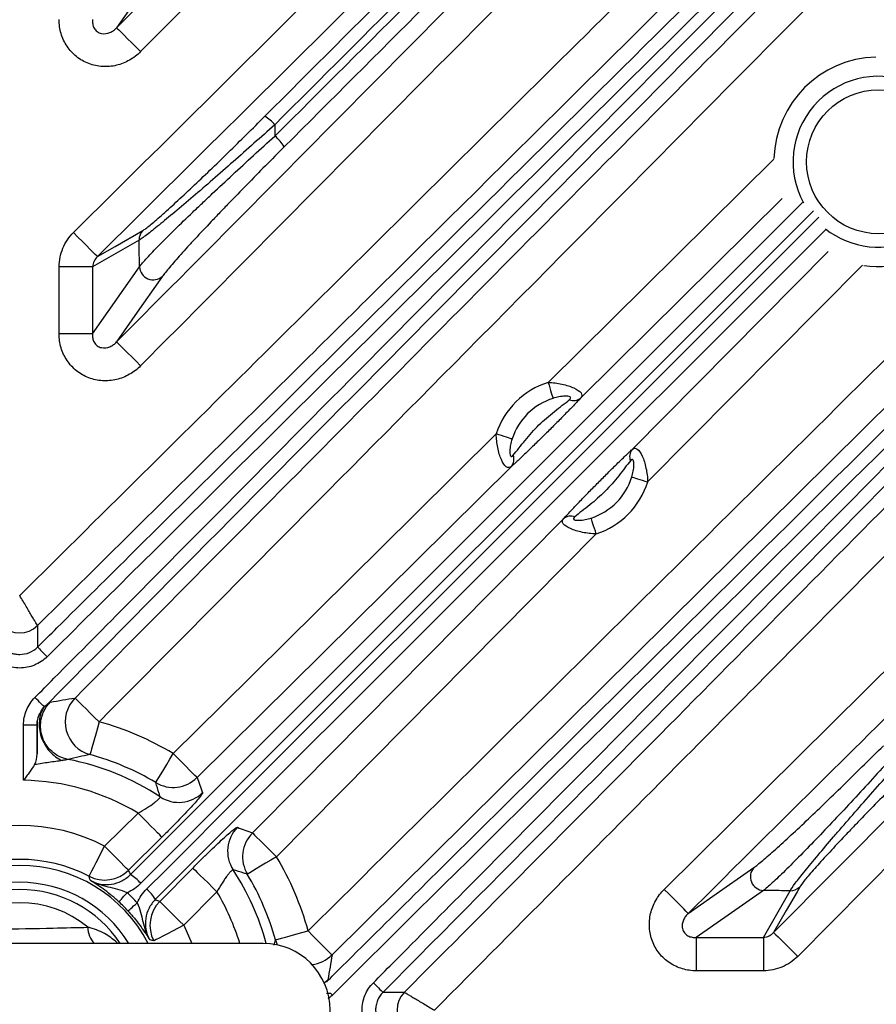
# Model space of a CAD drawing. Extents: x 25 to 435, y 25 to 312.
# Drawn here: x 214 to 224, y 142 to 154 of the extents above; entities that cross this region are included whole.
import ezdxf

# ---------------------------------------------------------------- set-up
doc = ezdxf.new("R2010")
doc.units = 0
doc.header["$LTSCALE"] = 5
doc.layers.get('0').update_dxf_attribs({"linetype": 'CONTINUOUS'})

msp = doc.modelspace()

# ---------------------------------------------------------------- linework, layer by layer
for p, q in [((215.155, 153.64), (220.199, 158.728)), ((220.628, 158.594), (215.438, 153.359)), ((217.019, 152.498), (217.021, 152.364)), ((220.24, 149.46), (222.9, 152.093)), ((222.999, 151.629), (220.623, 149.277)), ((223.366, 151.481), (215.44, 143.556)), ((223.511, 151.264), (215.611, 143.365)), ((215.42, 151.138), (214.872, 150.823)), ((221.23, 148.67), (223.538, 151.002)), ((214.872, 150.823), (214.478, 150.823)), ((214.478, 150.032), (214.478, 150.823)), ((214.872, 150.032), (215.425, 150.824)), ((214.872, 150.823), (214.872, 150.032)), ((223.942, 150.842), (221.412, 148.287)), ((214.872, 150.032), (214.478, 150.032)), ((219.806, 148.469), (216.103, 144.802)), ((221.608, 143.485), (226.43, 148.264)), ((220.807, 147.675), (217.039, 143.869)), ((222.896, 142.976), (227.099, 147.217)), ((227.587, 147.141), (223.18, 142.695)), ((214.224, 146.594), (214.224, 146.341)), ((214.219, 145.422), (214.059, 145.422)), ((214.059, 144.77), (214.059, 145.422)), ((214.219, 145.422), (214.219, 145.081)), ((215.014, 143.994), (215.408, 144.384)), ((215.689, 144.101), (215.295, 143.71)), ((215.663, 143.342), (216.053, 143.736)), ((216.337, 143.455), (215.947, 143.061)), ((222.777, 143.472), (221.985, 142.919)), ((222.776, 142.919), (223.091, 143.467)), ((215.947, 143.061), (216.043, 142.848)), ((217.013, 142.826), (217.026, 142.89)), ((217.026, 142.89), (217.048, 142.831)), ((221.985, 142.919), (222.776, 142.919)), ((221.985, 142.919), (221.985, 142.525)), ((222.776, 142.919), (222.776, 142.525)), ((216.883, 142.848), (211.143, 142.848)), ((222.776, 142.525), (221.985, 142.525)), ((217.601, 142.384), (217.643, 142.42)), ((218.294, 142.272), (218.547, 142.272))]:
    msp.add_line(p, q)
at = {"flags": 128}
for points in [[(233.989, 158.849), (233.42, 158.287), (231.146, 156.035), (222.05, 147.029), (217.693, 142.712)], [(215.637, 154.33), (215.583, 154.253), (215.368, 153.945), (215.155, 153.64)], [(215.155, 153.64), (215.162, 153.632), (215.18, 153.615), (215.207, 153.588), (215.243, 153.553), (215.285, 153.511), (215.333, 153.463), (215.384, 153.412), (215.438, 153.359)], [(215.317, 143.659), (221.973, 150.314), (223.242, 151.584)], [(215.509, 143.488), (215.734, 143.713), (216.635, 144.614), (220.239, 148.218), (223.429, 151.408)], [(214.929, 150.944), (214.921, 150.952), (214.903, 150.969), (214.876, 150.996), (214.841, 151.032), (214.799, 151.074), (214.752, 151.122), (214.7, 151.174), (214.647, 151.227)], [(214.929, 150.944), (215.138, 151.064), (215.465, 151.251)], [(215.696, 150.712), (215.642, 150.634), (215.426, 150.326), (215.155, 149.937)], [(215.155, 149.937), (215.162, 149.929), (215.18, 149.912), (215.207, 149.885), (215.243, 149.85), (215.285, 149.808), (215.333, 149.76), (215.385, 149.709), (215.438, 149.656)], [(220.24, 149.46), (220.25, 149.427), (220.26, 149.396), (220.269, 149.366), (220.277, 149.339), (220.285, 149.315), (220.291, 149.296), (220.295, 149.282), (220.298, 149.273)], [(215.822, 145.086), (216.39, 145.649), (218.664, 147.9), (219.628, 148.854)], [(219.814, 148.794), (219.805, 148.797), (219.791, 148.801), (219.772, 148.808), (219.748, 148.815), (219.721, 148.824), (219.692, 148.833), (219.66, 148.844), (219.628, 148.854)], [(221.225, 148.345), (221.235, 148.342), (221.249, 148.338), (221.268, 148.332), (221.292, 148.325), (221.319, 148.316), (221.348, 148.307), (221.38, 148.297), (221.412, 148.287)], [(220.807, 147.675), (220.796, 147.708), (220.786, 147.739), (220.776, 147.769), (220.768, 147.795), (220.76, 147.819), (220.754, 147.838), (220.749, 147.852), (220.746, 147.862)], [(216.755, 144.15), (217.318, 144.718), (219.569, 146.993), (220.421, 147.854)], [(214.224, 146.341), (214.227, 146.338), (214.234, 146.331), (214.245, 146.32), (214.259, 146.306), (214.276, 146.289), (214.295, 146.269), (214.315, 146.249), (214.337, 146.227)], [(214.302, 145.637), (214.296, 145.643), (214.287, 145.652), (214.275, 145.663), (214.261, 145.677), (214.246, 145.692), (214.229, 145.709), (214.211, 145.727), (214.192, 145.746)], [(214.948, 145.459), (214.895, 145.512), (214.843, 145.563), (214.795, 145.611), (214.753, 145.653), (214.717, 145.688), (214.69, 145.715), (214.673, 145.732), (214.665, 145.74)], [(214.948, 145.459), (214.928, 145.385), (214.909, 145.314), (214.891, 145.249), (214.875, 145.191), (214.861, 145.143), (214.851, 145.106), (214.845, 145.083), (214.842, 145.073)], [(215.616, 144.743), (215.622, 144.751), (215.634, 144.772), (215.653, 144.805), (215.679, 144.847), (215.71, 144.899), (215.745, 144.957), (215.782, 145.02), (215.822, 145.086)], [(216.103, 144.802), (216.095, 144.81), (216.077, 144.828), (216.05, 144.855), (216.015, 144.89), (215.973, 144.933), (215.926, 144.981), (215.875, 145.032), (215.822, 145.086)], [(215.689, 144.101), (215.681, 144.108), (215.664, 144.126), (215.637, 144.153), (215.602, 144.189), (215.56, 144.231), (215.512, 144.279), (215.461, 144.331), (215.408, 144.384)], [(216.755, 144.15), (216.763, 144.142), (216.78, 144.124), (216.808, 144.098), (216.843, 144.063), (216.885, 144.021), (216.933, 143.973), (216.985, 143.922), (217.039, 143.869)], [(214.83, 143.639), (214.835, 143.648), (214.846, 143.67), (214.863, 143.703), (214.886, 143.747), (214.914, 143.801), (214.945, 143.861), (214.979, 143.926), (215.014, 143.994)], [(215.295, 143.71), (215.287, 143.718), (215.269, 143.736), (215.242, 143.763), (215.207, 143.798), (215.165, 143.841), (215.118, 143.889), (215.067, 143.94), (215.014, 143.994)], [(217.039, 143.869), (216.973, 143.83), (216.91, 143.792), (216.852, 143.757), (216.8, 143.726), (216.757, 143.701), (216.725, 143.681), (216.704, 143.669), (216.695, 143.664)], [(216.053, 143.736), (216.061, 143.728), (216.079, 143.711), (216.106, 143.684), (216.141, 143.649), (216.184, 143.607), (216.232, 143.56), (216.284, 143.508), (216.337, 143.455)], [(221.89, 143.202), (222.18, 143.405), (222.664, 143.743)], [(221.89, 143.202), (221.882, 143.21), (221.864, 143.227), (221.837, 143.255), (221.802, 143.29), (221.76, 143.332), (221.713, 143.38), (221.662, 143.432), (221.608, 143.485)], [(223.204, 143.512), (223.172, 143.457), (223.045, 143.236), (222.896, 142.976)], [(215.182, 143.338), (215.185, 143.34), (215.19, 143.347), (215.199, 143.357), (215.211, 143.37), (215.226, 143.386), (215.242, 143.404), (215.261, 143.424), (215.28, 143.444)], [(215.663, 143.342), (215.671, 143.334), (215.689, 143.317), (215.716, 143.29), (215.751, 143.255), (215.794, 143.213), (215.842, 143.165), (215.893, 143.114), (215.947, 143.061)], [(215.29, 143.229), (215.293, 143.232), (215.299, 143.238), (215.309, 143.247), (215.322, 143.259), (215.338, 143.273), (215.356, 143.29), (215.376, 143.308), (215.397, 143.327)], [(215.947, 143.061), (215.879, 143.026), (215.814, 142.992), (215.753, 142.961), (215.7, 142.933), (215.656, 142.91), (215.622, 142.893), (215.601, 142.882), (215.592, 142.877)], [(217.026, 142.89), (217.036, 142.892), (217.059, 142.899), (217.096, 142.909), (217.144, 142.922), (217.201, 142.938), (217.267, 142.956), (217.338, 142.975), (217.412, 142.996)], [(217.412, 142.996), (217.465, 142.942), (217.516, 142.89), (217.563, 142.842), (217.605, 142.8), (217.64, 142.765), (217.667, 142.738), (217.685, 142.72), (217.693, 142.712)], [(222.896, 142.976), (222.904, 142.968), (222.922, 142.95), (222.949, 142.924), (222.984, 142.888), (223.027, 142.846), (223.075, 142.799), (223.126, 142.748), (223.18, 142.695)], [(218.18, 142.384), (218.202, 142.363), (218.222, 142.342), (218.241, 142.323), (218.258, 142.306), (218.272, 142.292), (218.283, 142.282), (218.29, 142.275), (218.294, 142.272)], [(217.677, 142.261), (217.68, 142.258), (217.682, 142.255), (217.685, 142.253), (217.688, 142.25), (217.69, 142.247), (217.693, 142.245), (217.696, 142.242), (217.698, 142.239)]]:
    msp.add_lwpolyline(points, dxfattribs=at)
for centre, radius in [((214.013, 142.061), 31.289), ((224.133, 152.061), 0.848)]:
    msp.add_circle(centre, radius)
for centre, radius, start, end in [((224.133, 152.061), 1.234, 91.5686, 178.2432), ((224.133, 152.061), 1.008, 0, 208.6649), ((216.631, 152.158), 0.516, 41.249, 58.2953), ((216.643, 151.929), 0.577, 32.2848, 49.0016), ((224.133, 152.061), 1.234, 261.8729, 8.9785), ((224.133, 152.061), 1.008, 231.5473, 0), ((215.577, 151.141), 0.157, 135.5171, 181.1653), ((215.587, 150.831), 0.162, 182.5715, 312.3375), ((220.519, 148.566), 0.936, 107.342, 162.0802), ((220.519, 148.566), 0.74, 107.342, 162.0802), ((220.537, 149.388), 0.141, 250.1468, 307.6921), ((221.341, 148.584), 0.141, 142.3079, 199.8532), ((219.696, 148.556), 0.141, 321.73, 19.275), ((220.519, 148.566), 0.74, 287.9198, 342.658), ((220.519, 148.566), 0.936, 287.9198, 342.658), ((220.508, 147.743), 0.141, 70.725, 128.27), ((214.013, 146.808), 0.301, 225.4173, 314.5827), ((214.95, 145.459), 0.401, 135.4838, 254.3451), ((214.013, 142.061), 3.525, 59.1325, 74.6153), ((214.013, 142.061), 3.125, 59.1325, 74.6153), ((214.013, 142.061), 3.01, 56.6547, 79.1237), ((214.013, 142.061), 2.71, 59.0289, 89.0383), ((215.821, 145.087), 0.4, 239.2482, 314.6521), ((215.887, 144.91), 0.4, 236.7745, 314.6455), ((214.013, 142.061), 2.177, 62.642, 117.358), ((216.863, 143.935), 0.4, 135.3545, 213.2255), ((217.04, 143.868), 0.4, 135.3479, 210.7518), ((214.013, 142.061), 1.777, 62.642, 117.358), ((214.013, 142.061), 3.525, 15.3847, 30.8675), ((214.013, 142.061), 1.707, 27.4741, 152.5259), ((215.013, 143.995), 0.4, 242.7525, 314.661), ((214.013, 142.061), 3.01, 15.1485, 33.3453), ((222.784, 143.634), 0.162, 137.6625, 267.4285), ((214.013, 142.061), 1.507, 31.503, 148.497), ((215.075, 143.243), 0.481, 40.6246, 59.7885), ((214.013, 142.061), 3.125, 15.3847, 30.8675), ((214.013, 142.061), 1.422, 33.6124, 146.3876), ((215.196, 143.123), 0.481, 30.2115, 49.3754), ((214.013, 142.061), 2.71, 16.8892, 30.9711), ((223.094, 143.625), 0.157, 268.8347, 314.4829), ((214.013, 142.061), 1.731, 42.4643, 47.5357), ((214.013, 142.061), 1.876, 42.4643, 47.5357), ((215.948, 143.061), 0.4, 135.339, 207.2475), ((214.013, 142.061), 1.266, 50.5487, 129.4513), ((215.069, 143.03), 0.252, 178.1732, 226.3963), ((216.883, 142.061), 0.787, 270, 90), ((217.412, 142.997), 0.4, 276.4792, 314.5263), ((218.761, 142.061), 0.301, 135.4173, 224.5827)]:
    msp.add_arc(centre, radius, start, end)
for points, knots in [([(216.902, 152.597), (218.001, 153.696), (219.099, 154.794), (221.296, 156.991), (222.394, 158.089), (225.688, 161.384), (227.884, 163.579), (230.08, 165.775)], [0, 0, 0, 0, 0.25, 0.25, 0.5, 0.5, 1, 1, 1, 1]), ([(230.201, 165.674), (228.005, 163.479), (225.809, 161.283), (222.513, 157.989), (221.415, 156.891), (219.217, 154.695), (218.118, 153.596), (217.019, 152.498)], [0, 0, 0, 0, 0.5, 0.5, 0.75, 0.75, 1, 1, 1, 1]), ([(217.021, 152.364), (218.128, 153.469), (219.233, 154.574), (221.444, 156.783), (222.549, 157.888), (225.863, 161.201), (228.073, 163.41), (230.282, 165.619)], [0, 0, 0, 0, 0.25, 0.25, 0.5, 0.5, 1, 1, 1, 1]), ([(230.387, 165.494), (228.178, 163.285), (225.969, 161.076), (222.655, 157.762), (221.551, 156.657), (219.341, 154.448), (218.236, 153.343), (217.131, 152.237)], [0, 0, 0, 0, 0.5, 0.5, 0.75, 0.75, 1, 1, 1, 1]), ([(214.647, 151.227), (216.83, 153.393), (219.014, 155.556), (223.383, 159.883), (225.568, 162.047), (227.752, 164.21)], [0, 0, 0, 0, 0.5, 0.5, 1, 1, 1, 1]), ([(228.033, 163.926), (225.849, 161.763), (223.664, 159.6), (219.295, 155.272), (217.111, 153.109), (214.929, 150.944)], [0, 0, 0, 0, 0.5, 0.5, 1, 1, 1, 1]), ([(215.155, 149.937), (217.42, 152.221), (219.684, 154.507), (224.212, 159.078), (226.475, 161.364), (228.739, 163.65)], [0, 0, 0, 0, 0.5, 0.5, 1, 1, 1, 1]), ([(229.023, 163.369), (226.759, 161.083), (224.496, 158.797), (219.968, 154.225), (217.704, 151.94), (215.438, 149.656)], [0, 0, 0, 0, 0.5, 0.5, 1, 1, 1, 1]), ([(217.412, 142.996), (218.769, 144.341), (220.126, 145.686), (222.842, 148.376), (224.201, 149.721), (228.275, 153.755), (230.991, 156.444), (233.708, 159.133)], [0, 0, 0, 0, 0.25, 0.25, 0.5, 0.5, 1, 1, 1, 1]), ([(218.547, 142.272), (219.585, 143.318), (220.622, 144.365), (221.659, 145.412), (223.779, 147.552), (225.898, 149.692), (228.017, 151.832), (230.136, 153.972), (232.255, 156.113), (234.374, 158.253)], [0, 0, 0, 0, 0.0221082, 0.0221082, 0.0221082, 0.0672842, 0.0672842, 0.0672842, 0.1124606, 0.1124606, 0.1124606, 0.1124606]), ([(234.657, 157.972), (234.47, 157.782), (234.282, 157.593), (234.095, 157.403), (233.344, 156.645), (232.594, 155.887), (231.843, 155.129), (228.841, 152.097), (225.84, 149.065), (222.837, 146.034), (222.539, 145.733), (222.241, 145.432), (221.943, 145.131), (220.929, 144.107), (219.915, 143.084), (218.9, 142.061)], [0, 0, 0, 0, 0.004, 0.004, 0.004, 0.02, 0.02, 0.02, 0.084, 0.084, 0.084, 0.0903529, 0.0903529, 0.0903529, 0.1119672, 0.1119672, 0.1119672, 0.1119672]), ([(214.013, 146.947), (215.037, 147.962), (218.134, 151.032), (221.233, 154.1), (223.308, 156.154)], [0, 0, 0, 0, 0.330428, 1, 1, 1, 1]), ([(223.399, 155.682), (221.688, 153.988), (219.677, 151.997), (216.618, 148.967), (215.271, 147.632), (214.224, 146.594)], [0, 0, 0, 0, 0.559217, 0.6576, 1, 1, 1, 1]), ([(214.224, 146.341), (214.3, 146.416), (214.376, 146.491), (214.451, 146.566), (214.754, 146.867), (215.057, 147.167), (215.36, 147.467), (216.572, 148.669), (217.785, 149.87), (218.998, 151.071), (220.405, 152.464), (221.812, 153.857), (223.219, 155.251)], [0, 0, 0, 0, 0.0016, 0.0016, 0.0016, 0.008, 0.008, 0.008, 0.0336, 0.0336, 0.0336, 0.06330218, 0.06330218, 0.06330218, 0.06330218]), ([(214.192, 145.746), (214.267, 145.821), (214.342, 145.897), (214.417, 145.973), (214.718, 146.276), (215.018, 146.579), (215.319, 146.882), (216.52, 148.094), (217.721, 149.307), (218.922, 150.519), (220.423, 152.036), (221.925, 153.552), (223.426, 155.069)], [0, 0, 0, 0, 0.0016, 0.0016, 0.0016, 0.008, 0.008, 0.008, 0.0336, 0.0336, 0.0336, 0.06561146, 0.06561146, 0.06561146, 0.06561146]), ([(214.665, 145.74), (216.815, 147.91), (219.916, 151.04), (223.017, 154.172), (223.968, 155.133)], [0, 0, 0, 0, 0.693167, 1, 1, 1, 1]), ([(224.459, 155.062), (222.728, 153.313), (219.559, 150.111), (216.388, 146.911), (214.948, 145.459)], [0, 0, 0, 0, 0.546113, 1, 1, 1, 1]), ([(223.54, 154.956), (222.008, 153.409), (220.476, 151.862), (217.412, 148.768), (215.88, 147.221), (214.347, 145.675)], [0, 0, 0, 0, 0.5, 0.5, 1, 1, 1, 1]), ([(215.438, 153.359), (215.399, 153.319), (215.355, 153.286), (215.283, 153.245), (215.257, 153.233), (215.206, 153.213), (215.18, 153.204), (215.1, 153.185), (215.043, 153.18), (214.961, 153.185), (214.934, 153.189), (214.879, 153.201), (214.853, 153.209), (214.801, 153.228), (214.776, 153.24), (214.728, 153.267), (214.705, 153.283), (214.662, 153.318), (214.642, 153.336), (214.604, 153.377), (214.587, 153.399), (214.541, 153.468), (214.517, 153.518), (214.485, 153.625), (214.478, 153.68), (214.478, 153.736)], [0, 0, 0, 0, 0.125, 0.125, 0.1875, 0.1875, 0.25, 0.25, 0.375, 0.375, 0.4375, 0.4375, 0.5, 0.5, 0.5625, 0.5625, 0.625, 0.625, 0.6875, 0.6875, 0.75, 0.75, 0.875, 0.875, 1, 1, 1, 1]), ([(214.872, 153.736), (214.87, 153.719), (214.871, 153.702), (214.876, 153.669), (214.882, 153.652), (214.899, 153.621), (214.911, 153.607), (214.941, 153.585), (214.958, 153.577), (215.011, 153.565), (215.046, 153.572), (215.091, 153.591), (215.106, 153.599), (215.132, 153.618), (215.144, 153.628), (215.155, 153.64)], [0, 0, 0, 0, 0.125, 0.125, 0.25, 0.25, 0.375, 0.375, 0.5, 0.5, 0.75, 0.75, 0.875, 0.875, 1, 1, 1, 1]), ([(217.019, 152.498), (216.855, 152.351), (216.692, 152.205), (216.448, 151.99), (216.366, 151.919), (216.209, 151.781), (216.132, 151.715), (215.982, 151.587), (215.909, 151.525), (215.774, 151.412), (215.712, 151.36), (215.598, 151.269), (215.55, 151.23), (215.49, 151.185), (215.472, 151.172), (215.442, 151.151), (215.43, 151.143), (215.42, 151.138)], [0, 0, 0, 0, 0.25, 0.25, 0.375, 0.375, 0.5, 0.5, 0.625, 0.625, 0.75, 0.75, 0.875, 0.875, 0.9375, 0.9375, 1, 1, 1, 1]), ([(215.465, 151.251), (215.474, 151.256), (215.486, 151.264), (215.514, 151.285), (215.53, 151.298), (215.586, 151.343), (215.631, 151.382), (215.736, 151.475), (215.793, 151.527), (215.916, 151.64), (215.982, 151.701), (216.116, 151.828), (216.185, 151.894), (216.326, 152.029), (216.398, 152.099), (216.614, 152.31), (216.758, 152.453), (216.902, 152.597)], [0, 0, 0, 0, 0.0625, 0.0625, 0.125, 0.125, 0.25, 0.25, 0.375, 0.375, 0.5, 0.5, 0.625, 0.625, 0.75, 0.75, 1, 1, 1, 1]), ([(215.425, 150.824), (215.444, 150.85), (215.475, 150.885), (215.534, 150.95), (215.556, 150.974), (215.605, 151.025), (215.631, 151.051), (215.686, 151.108), (215.715, 151.137), (215.777, 151.199), (215.809, 151.231), (215.909, 151.329), (215.979, 151.397), (216.09, 151.503), (216.127, 151.538), (216.204, 151.611), (216.243, 151.648), (216.362, 151.76), (216.442, 151.834), (216.604, 151.985), (216.686, 152.06), (216.853, 152.212), (216.937, 152.288), (217.021, 152.364)], [0, 0, 0, 0, 0.125, 0.125, 0.1875, 0.1875, 0.25, 0.25, 0.3125, 0.3125, 0.375, 0.375, 0.5, 0.5, 0.5625, 0.5625, 0.625, 0.625, 0.75, 0.75, 0.875, 0.875, 1, 1, 1, 1]), ([(217.131, 152.237), (217.056, 152.163), (216.981, 152.088), (216.834, 151.939), (216.761, 151.864), (216.617, 151.717), (216.546, 151.643), (216.44, 151.533), (216.405, 151.497), (216.337, 151.425), (216.303, 151.39), (216.204, 151.285), (216.14, 151.218), (216.05, 151.12), (216.02, 151.088), (215.964, 151.026), (215.937, 150.997), (215.887, 150.94), (215.863, 150.913), (215.818, 150.862), (215.797, 150.838), (215.742, 150.773), (215.714, 150.737), (215.696, 150.712)], [0, 0, 0, 0, 0.125, 0.125, 0.25, 0.25, 0.375, 0.375, 0.4375, 0.4375, 0.5, 0.5, 0.625, 0.625, 0.6875, 0.6875, 0.75, 0.75, 0.8125, 0.8125, 0.875, 0.875, 1, 1, 1, 1]), ([(217.627, 142.394), (217.689, 142.455), (217.751, 142.517), (217.813, 142.578), (218.116, 142.879), (218.419, 143.179), (218.722, 143.479), (219.934, 144.681), (221.147, 145.882), (222.359, 147.083), (223.876, 148.584), (225.392, 150.086), (226.909, 151.587)], [0.00029294, 0.00029294, 0.00029294, 0.00029294, 0.0016, 0.0016, 0.0016, 0.008, 0.008, 0.008, 0.0336, 0.0336, 0.0336, 0.06561211, 0.06561211, 0.06561211, 0.06561211]), ([(227.021, 151.474), (225.467, 149.935), (223.913, 148.396), (220.805, 145.318), (219.251, 143.779), (217.698, 142.239)], [0, 0, 0, 0, 0.5, 0.5, 1, 1, 1, 1]), ([(218.18, 142.384), (218.255, 142.46), (218.33, 142.535), (218.405, 142.611), (218.706, 142.914), (219.006, 143.217), (219.307, 143.52), (220.508, 144.732), (221.709, 145.945), (222.91, 147.157), (224.303, 148.564), (225.697, 149.971), (227.09, 151.378)], [0, 0, 0, 0, 0.0016, 0.0016, 0.0016, 0.008, 0.008, 0.008, 0.0336, 0.0336, 0.0336, 0.0633015, 0.0633015, 0.0633015, 0.0633015]), ([(214.478, 150.823), (214.478, 150.899), (214.493, 150.972), (214.537, 151.077), (214.554, 151.109), (214.596, 151.171), (214.62, 151.201), (214.647, 151.227)], [0, 0, 0, 0, 0.5, 0.5, 0.75, 0.75, 1, 1, 1, 1]), ([(215.425, 150.824), (215.425, 150.86), (215.424, 150.896), (215.423, 150.932), (215.422, 151), (215.421, 151.069), (215.42, 151.138)], [0.001886692, 0.001886692, 0.001886692, 0.001886692, 0.002427195, 0.002427195, 0.002427195, 0.003461863, 0.003461863, 0.003461863, 0.003461863]), ([(215.438, 149.656), (215.399, 149.616), (215.355, 149.583), (215.283, 149.542), (215.258, 149.53), (215.206, 149.509), (215.18, 149.501), (215.1, 149.482), (215.043, 149.477), (214.961, 149.482), (214.934, 149.486), (214.879, 149.497), (214.853, 149.505), (214.801, 149.525), (214.776, 149.537), (214.728, 149.564), (214.705, 149.58), (214.662, 149.614), (214.642, 149.633), (214.604, 149.674), (214.587, 149.696), (214.541, 149.765), (214.517, 149.815), (214.485, 149.922), (214.478, 149.977), (214.478, 150.032)], [0, 0, 0, 0, 0.125, 0.125, 0.1875, 0.1875, 0.25, 0.25, 0.375, 0.375, 0.4375, 0.4375, 0.5, 0.5, 0.5625, 0.5625, 0.625, 0.625, 0.6875, 0.6875, 0.75, 0.75, 0.875, 0.875, 1, 1, 1, 1]), ([(214.872, 150.032), (214.87, 150.016), (214.871, 149.999), (214.876, 149.966), (214.882, 149.949), (214.899, 149.918), (214.911, 149.904), (214.941, 149.881), (214.958, 149.874), (215.011, 149.862), (215.046, 149.868), (215.091, 149.888), (215.106, 149.896), (215.132, 149.915), (215.144, 149.925), (215.155, 149.937)], [0, 0, 0, 0, 0.125, 0.125, 0.25, 0.25, 0.375, 0.375, 0.5, 0.5, 0.75, 0.75, 0.875, 0.875, 1, 1, 1, 1]), ([(220.24, 149.46), (220.295, 149.458), (220.35, 149.451), (220.455, 149.429), (220.504, 149.413), (220.583, 149.377), (220.613, 149.357), (220.641, 149.316), (220.639, 149.297), (220.623, 149.277)], [0, 0, 0, 0, 0.25, 0.25, 0.5, 0.5, 0.75, 0.75, 1, 1, 1, 1]), ([(220.623, 149.277), (220.598, 149.25), (220.57, 149.219), (220.506, 149.153), (220.472, 149.118), (220.402, 149.047), (220.366, 149.01), (220.294, 148.938), (220.258, 148.902), (220.185, 148.83), (220.148, 148.794), (220.075, 148.722), (220.038, 148.687), (219.985, 148.635), (219.967, 148.618), (219.932, 148.585), (219.915, 148.569), (219.865, 148.522), (219.834, 148.493), (219.806, 148.469)], [0, 0, 0, 0, 0.125, 0.125, 0.25, 0.25, 0.375, 0.375, 0.5, 0.5, 0.625, 0.625, 0.75, 0.75, 0.8125, 0.8125, 0.875, 0.875, 1, 1, 1, 1]), ([(219.829, 148.602), (219.849, 148.626), (219.871, 148.654), (219.919, 148.715), (219.943, 148.746), (219.994, 148.808), (220.02, 148.839), (220.074, 148.9), (220.102, 148.93), (220.159, 148.987), (220.189, 149.014), (220.25, 149.067), (220.281, 149.093), (220.345, 149.143), (220.376, 149.167), (220.437, 149.214), (220.465, 149.236), (220.489, 149.256)], [0, 0, 0, 0, 0.125, 0.125, 0.25, 0.25, 0.375, 0.375, 0.5, 0.5, 0.625, 0.625, 0.75, 0.75, 0.875, 0.875, 1, 1, 1, 1]), ([(220.489, 149.256), (220.497, 149.262), (220.503, 149.268), (220.507, 149.28), (220.504, 149.285), (220.491, 149.293), (220.482, 149.295), (220.461, 149.298), (220.45, 149.298), (220.415, 149.297), (220.391, 149.294), (220.344, 149.286), (220.321, 149.28), (220.298, 149.273)], [0, 0, 0, 0, 0.125, 0.125, 0.25, 0.25, 0.375, 0.375, 0.5, 0.5, 0.75, 0.75, 1, 1, 1, 1]), ([(219.806, 148.469), (219.787, 148.453), (219.767, 148.451), (219.726, 148.48), (219.706, 148.51), (219.68, 148.57), (219.672, 148.592), (219.657, 148.64), (219.651, 148.665), (219.635, 148.744), (219.629, 148.798), (219.628, 148.854)], [0, 0, 0, 0, 0.25, 0.25, 0.5, 0.5, 0.625, 0.625, 0.75, 0.75, 1, 1, 1, 1]), ([(219.814, 148.794), (219.807, 148.771), (219.801, 148.748), (219.792, 148.701), (219.788, 148.677), (219.787, 148.642), (219.788, 148.631), (219.79, 148.61), (219.792, 148.6), (219.799, 148.587), (219.805, 148.585), (219.817, 148.589), (219.823, 148.595), (219.829, 148.602)], [0, 0, 0, 0, 0.25, 0.25, 0.5, 0.5, 0.625, 0.625, 0.75, 0.75, 0.875, 0.875, 1, 1, 1, 1]), ([(220.421, 147.854), (220.446, 147.881), (220.474, 147.912), (220.537, 147.979), (220.571, 148.014), (220.64, 148.086), (220.676, 148.123), (220.747, 148.196), (220.783, 148.232), (220.855, 148.305), (220.891, 148.341), (220.964, 148.414), (221, 148.45), (221.053, 148.502), (221.071, 148.519), (221.105, 148.553), (221.122, 148.569), (221.172, 148.617), (221.203, 148.646), (221.23, 148.67)], [0, 0, 0, 0, 0.125, 0.125, 0.25, 0.25, 0.375, 0.375, 0.5, 0.5, 0.625, 0.625, 0.75, 0.75, 0.8125, 0.8125, 0.875, 0.875, 1, 1, 1, 1]), ([(221.23, 148.67), (221.249, 148.686), (221.269, 148.688), (221.31, 148.66), (221.33, 148.63), (221.357, 148.57), (221.366, 148.548), (221.381, 148.501), (221.387, 148.475), (221.404, 148.397), (221.411, 148.342), (221.412, 148.287)], [0, 0, 0, 0, 0.25, 0.25, 0.5, 0.5, 0.625, 0.625, 0.75, 0.75, 1, 1, 1, 1]), ([(221.225, 148.345), (221.232, 148.368), (221.238, 148.392), (221.247, 148.439), (221.25, 148.462), (221.251, 148.497), (221.25, 148.508), (221.248, 148.529), (221.246, 148.539), (221.238, 148.552), (221.233, 148.554), (221.221, 148.55), (221.215, 148.544), (221.209, 148.537)], [0, 0, 0, 0, 0.25, 0.25, 0.5, 0.5, 0.625, 0.625, 0.75, 0.75, 0.875, 0.875, 1, 1, 1, 1]), ([(221.209, 148.537), (221.189, 148.512), (221.167, 148.484), (221.12, 148.423), (221.096, 148.392), (221.046, 148.329), (221.02, 148.297), (220.967, 148.236), (220.939, 148.206), (220.882, 148.149), (220.853, 148.121), (220.792, 148.067), (220.761, 148.041), (220.699, 147.991), (220.667, 147.966), (220.607, 147.919), (220.579, 147.896), (220.555, 147.876)], [0, 0, 0, 0, 0.125, 0.125, 0.25, 0.25, 0.375, 0.375, 0.5, 0.5, 0.625, 0.625, 0.75, 0.75, 0.875, 0.875, 1, 1, 1, 1]), ([(220.555, 147.876), (220.548, 147.87), (220.542, 147.864), (220.538, 147.852), (220.54, 147.847), (220.553, 147.839), (220.563, 147.837), (220.584, 147.835), (220.595, 147.835), (220.63, 147.836), (220.654, 147.839), (220.7, 147.848), (220.724, 147.854), (220.746, 147.862)], [0, 0, 0, 0, 0.125, 0.125, 0.25, 0.25, 0.375, 0.375, 0.5, 0.5, 0.75, 0.75, 1, 1, 1, 1]), ([(220.807, 147.675), (220.751, 147.676), (220.696, 147.682), (220.591, 147.704), (220.542, 147.719), (220.463, 147.754), (220.432, 147.774), (220.404, 147.814), (220.406, 147.834), (220.421, 147.854)], [0, 0, 0, 0, 0.25, 0.25, 0.5, 0.5, 0.75, 0.75, 1, 1, 1, 1]), ([(226.516, 147.787), (225.566, 146.846), (224.024, 145.318), (222.482, 143.789), (221.89, 143.202)], [0, 0, 0, 0, 0.615794, 1, 1, 1, 1]), ([(214.224, 146.594), (214.224, 146.595), (214.222, 146.599), (214.215, 146.609), (214.21, 146.617), (214.199, 146.636), (214.192, 146.648), (214.176, 146.674), (214.167, 146.689), (214.148, 146.722), (214.137, 146.74), (214.115, 146.777), (214.103, 146.797), (214.066, 146.859), (214.04, 146.903), (214.013, 146.947)], [0, 0, 0, 0, 0.125, 0.125, 0.25, 0.25, 0.375, 0.375, 0.5, 0.5, 0.625, 0.625, 0.75, 0.75, 1, 1, 1, 1]), ([(213.802, 146.341), (213.816, 146.327), (213.831, 146.315), (213.864, 146.293), (213.881, 146.284), (213.917, 146.269), (213.936, 146.263), (213.974, 146.256), (213.994, 146.254), (214.052, 146.254), (214.091, 146.261), (214.163, 146.291), (214.196, 146.313), (214.224, 146.341)], [0, 0, 0, 0, 0.125, 0.125, 0.25, 0.25, 0.375, 0.375, 0.5, 0.5, 0.75, 0.75, 1, 1, 1, 1]), ([(214.337, 146.227), (214.294, 146.185), (214.243, 146.151), (214.16, 146.117), (214.131, 146.108), (214.073, 146.097), (214.043, 146.094), (213.983, 146.094), (213.953, 146.097), (213.894, 146.109), (213.866, 146.117), (213.811, 146.14), (213.784, 146.154), (213.734, 146.187), (213.711, 146.206), (213.69, 146.227)], [0, 0, 0, 0, 0.25, 0.25, 0.375, 0.375, 0.5, 0.5, 0.625, 0.625, 0.75, 0.75, 0.875, 0.875, 1, 1, 1, 1]), ([(214.059, 145.422), (214.059, 145.482), (214.07, 145.541), (214.117, 145.653), (214.149, 145.703), (214.192, 145.746)], [0, 0, 0, 0, 0.5, 0.5, 1, 1, 1, 1]), ([(214.581, 145.017), (214.546, 145.023), (214.512, 145.035), (214.448, 145.067), (214.418, 145.088), (214.364, 145.136), (214.341, 145.163), (214.302, 145.224), (214.287, 145.257), (214.266, 145.326), (214.26, 145.361), (214.258, 145.433), (214.261, 145.469), (214.274, 145.522), (214.279, 145.539), (214.292, 145.572), (214.3, 145.589), (214.318, 145.62), (214.327, 145.635), (214.349, 145.664), (214.36, 145.678), (214.373, 145.69)], [0, 0, 0, 0, 0.125, 0.125, 0.25, 0.25, 0.375, 0.375, 0.5, 0.5, 0.625, 0.625, 0.75, 0.75, 0.8125, 0.8125, 0.875, 0.875, 0.9375, 0.9375, 1, 1, 1, 1]), ([(214.302, 145.637), (214.304, 145.638), (214.308, 145.642), (214.316, 145.649), (214.326, 145.657), (214.336, 145.665), (214.342, 145.671), (214.345, 145.673), (214.346, 145.674)], [0, 0, 0, 0, 0.124447, 0.249623, 0.498804, 0.744388, 0.872815, 1, 1, 1, 1]), ([(214.346, 145.674), (214.348, 145.676), (214.352, 145.679), (214.356, 145.682), (214.36, 145.686), (214.364, 145.688), (214.367, 145.69), (214.369, 145.69), (214.37, 145.69), (214.371, 145.69), (214.373, 145.69), (214.373, 145.69)], [0, 0, 0, 0, 0.08446, 0.169984, 0.2573, 0.375054, 0.503975, 0.627371, 0.751315, 0.87563, 1, 1, 1, 1]), ([(214.22, 145.463), (214.226, 145.495), (214.236, 145.526), (214.264, 145.584), (214.281, 145.612), (214.302, 145.637)], [0, 0, 0, 0, 0.5, 0.5, 1, 1, 1, 1]), ([(214.302, 145.637), (214.294, 145.625), (214.287, 145.613), (214.274, 145.588), (214.268, 145.575), (214.259, 145.547), (214.255, 145.533), (214.248, 145.503), (214.246, 145.488), (214.242, 145.442), (214.242, 145.41), (214.25, 145.346), (214.257, 145.314), (214.278, 145.251), (214.292, 145.221), (214.325, 145.164), (214.344, 145.137), (214.387, 145.088), (214.411, 145.066), (214.461, 145.03), (214.488, 145.014), (214.515, 145.003)], [0, 0, 0, 0, 0.0625, 0.0625, 0.125, 0.125, 0.1875, 0.1875, 0.25, 0.25, 0.375, 0.375, 0.5, 0.5, 0.625, 0.625, 0.75, 0.75, 0.875, 0.875, 1, 1, 1, 1]), ([(214.219, 145.081), (214.22, 145.14), (214.22, 145.202), (214.221, 145.302), (214.221, 145.335), (214.221, 145.401), (214.22, 145.433), (214.22, 145.463)], [0, 0, 0, 0, 0.5, 0.5, 0.75, 0.75, 1, 1, 1, 1]), ([(222.664, 143.743), (222.69, 143.761), (222.725, 143.79), (222.791, 143.844), (222.814, 143.865), (222.866, 143.91), (222.893, 143.934), (222.977, 144.009), (223.038, 144.065), (223.169, 144.187), (223.237, 144.25), (223.376, 144.382), (223.448, 144.45), (223.594, 144.591), (223.668, 144.663), (223.816, 144.808), (223.891, 144.881), (224.04, 145.029), (224.115, 145.103), (224.19, 145.178)], [0, 0, 0, 0, 0.125, 0.125, 0.1875, 0.1875, 0.25, 0.25, 0.375, 0.375, 0.5, 0.5, 0.625, 0.625, 0.75, 0.75, 0.875, 0.875, 1, 1, 1, 1]), ([(214.189, 144.955), (214.172, 144.927), (214.151, 144.897), (214.118, 144.85), (214.106, 144.835), (214.083, 144.803), (214.071, 144.786), (214.059, 144.77)], [0, 0, 0, 0, 0.5, 0.5, 0.75, 0.75, 1, 1, 1, 1]), ([(214.515, 145.003), (214.492, 144.999), (214.466, 144.996), (214.413, 144.988), (214.385, 144.985), (214.302, 144.973), (214.246, 144.964), (214.189, 144.955)], [0, 0, 0, 0, 0.25, 0.25, 0.5, 0.5, 1, 1, 1, 1]), ([(214.581, 145.017), (214.58, 145.017), (214.578, 145.016), (214.573, 145.015), (214.567, 145.014), (214.56, 145.012), (214.553, 145.01), (214.544, 145.008), (214.531, 145.006), (214.521, 145.004), (214.515, 145.003)], [0, 0, 0, 0, 0.122031, 0.249277, 0.37513, 0.500015, 0.596374, 0.700064, 0.846671, 1, 1, 1, 1]), ([(224.317, 145.069), (224.165, 144.9), (224.014, 144.734), (223.788, 144.49), (223.713, 144.409), (223.564, 144.251), (223.491, 144.174), (223.35, 144.027), (223.282, 143.956), (223.15, 143.822), (223.089, 143.761), (222.976, 143.65), (222.924, 143.601), (222.838, 143.522), (222.803, 143.492), (222.777, 143.472)], [0, 0, 0, 0, 0.25, 0.25, 0.375, 0.375, 0.5, 0.5, 0.625, 0.625, 0.75, 0.75, 0.875, 0.875, 1, 1, 1, 1]), ([(223.091, 143.467), (223.101, 143.487), (223.122, 143.517), (223.167, 143.576), (223.184, 143.599), (223.223, 143.647), (223.244, 143.674), (223.312, 143.758), (223.365, 143.821), (223.478, 143.956), (223.538, 144.028), (223.634, 144.14), (223.667, 144.178), (223.735, 144.256), (223.768, 144.295), (223.871, 144.413), (223.941, 144.493), (224.084, 144.655), (224.157, 144.737), (224.303, 144.902), (224.377, 144.984), (224.451, 145.066)], [0, 0, 0, 0, 0.125, 0.125, 0.1875, 0.1875, 0.25, 0.25, 0.375, 0.375, 0.5, 0.5, 0.5625, 0.5625, 0.625, 0.625, 0.75, 0.75, 0.875, 0.875, 1, 1, 1, 1]), ([(224.549, 144.949), (224.477, 144.877), (224.405, 144.805), (224.262, 144.66), (224.191, 144.587), (224.051, 144.444), (223.982, 144.373), (223.88, 144.267), (223.847, 144.232), (223.781, 144.163), (223.748, 144.129), (223.653, 144.028), (223.592, 143.963), (223.479, 143.84), (223.426, 143.782), (223.358, 143.704), (223.336, 143.68), (223.298, 143.635), (223.28, 143.614), (223.235, 143.558), (223.214, 143.53), (223.204, 143.512)], [0, 0, 0, 0, 0.125, 0.125, 0.25, 0.25, 0.375, 0.375, 0.4375, 0.4375, 0.5, 0.5, 0.625, 0.625, 0.75, 0.75, 0.8125, 0.8125, 0.875, 0.875, 1, 1, 1, 1]), ([(215.668, 144.575), (215.664, 144.589), (215.66, 144.603), (215.656, 144.616), (215.643, 144.659), (215.63, 144.701), (215.616, 144.743)], [0, 0, 0, 0, 0.004, 0.004, 0.004, 0.01644554, 0.01644554, 0.01644554, 0.01644554]), ([(216.169, 144.625), (216.17, 144.623), (216.167, 144.617), (216.156, 144.6), (216.148, 144.588), (216.124, 144.559), (216.11, 144.542), (216.075, 144.502), (216.055, 144.48), (216.011, 144.431), (215.986, 144.405), (215.934, 144.349), (215.905, 144.32), (215.847, 144.259), (215.816, 144.228), (215.753, 144.165), (215.721, 144.133), (215.689, 144.101)], [0, 0, 0, 0, 0.125, 0.125, 0.25, 0.25, 0.375, 0.375, 0.5, 0.5, 0.625, 0.625, 0.75, 0.75, 0.875, 0.875, 1, 1, 1, 1]), ([(215.408, 144.384), (215.444, 144.404), (215.479, 144.424), (215.543, 144.465), (215.573, 144.486), (215.609, 144.513), (215.62, 144.522), (215.639, 144.538), (215.647, 144.545), (215.659, 144.557), (215.663, 144.563), (215.668, 144.571), (215.669, 144.573), (215.668, 144.575)], [0, 0, 0, 0, 0.25, 0.25, 0.5, 0.5, 0.625, 0.625, 0.75, 0.75, 0.875, 0.875, 1, 1, 1, 1]), ([(216.053, 143.736), (216.085, 143.769), (216.117, 143.801), (216.18, 143.863), (216.211, 143.894), (216.272, 143.953), (216.301, 143.98), (216.357, 144.033), (216.383, 144.058), (216.432, 144.102), (216.454, 144.122), (216.494, 144.157), (216.511, 144.171), (216.54, 144.195), (216.552, 144.203), (216.57, 144.214), (216.575, 144.217), (216.578, 144.216)], [0, 0, 0, 0, 0.125, 0.125, 0.25, 0.25, 0.375, 0.375, 0.5, 0.5, 0.625, 0.625, 0.75, 0.75, 0.875, 0.875, 1, 1, 1, 1]), ([(216.528, 143.715), (216.525, 143.718), (216.516, 143.712), (216.498, 143.694), (216.49, 143.686), (216.475, 143.667), (216.466, 143.656), (216.447, 143.632), (216.438, 143.618), (216.418, 143.589), (216.408, 143.574), (216.377, 143.525), (216.356, 143.491), (216.337, 143.455)], [0, 0, 0, 0, 0.25, 0.25, 0.375, 0.375, 0.5, 0.5, 0.625, 0.625, 0.75, 0.75, 1, 1, 1, 1]), ([(216.695, 143.664), (216.682, 143.668), (216.669, 143.672), (216.655, 143.677), (216.613, 143.69), (216.571, 143.703), (216.528, 143.715)], [0, 0, 0, 0, 0.004, 0.004, 0.004, 0.01644554, 0.01644554, 0.01644554, 0.01644554]), ([(214.846, 143.59), (214.843, 143.6), (214.839, 143.611), (214.836, 143.621), (214.834, 143.627), (214.832, 143.633), (214.83, 143.639)], [0.000702035, 0.000702035, 0.000702035, 0.000702035, 0.004, 0.004, 0.004, 0.005896767, 0.005896767, 0.005896767, 0.005896767]), ([(214.846, 143.59), (214.922, 143.548), (215.01, 143.533), (215.136, 143.552), (215.177, 143.565), (215.253, 143.604), (215.287, 143.628), (215.317, 143.659)], [0, 0, 0, 0, 0.5, 0.5, 0.75, 0.75, 1, 1, 1, 1]), ([(215.182, 143.338), (215.149, 143.368), (215.117, 143.395), (215.053, 143.447), (215.023, 143.47), (214.967, 143.511), (214.941, 143.529), (214.891, 143.561), (214.868, 143.576), (214.846, 143.59)], [0, 0, 0, 0, 0.25, 0.25, 0.5, 0.5, 0.75, 0.75, 1, 1, 1, 1]), ([(215.28, 143.444), (215.243, 143.462), (215.206, 143.474), (215.131, 143.495), (215.094, 143.503), (215.02, 143.521), (214.984, 143.531), (214.913, 143.556), (214.878, 143.571), (214.846, 143.59)], [0, 0, 0, 0, 0.25, 0.25, 0.5, 0.5, 0.75, 0.75, 1, 1, 1, 1]), ([(221.985, 142.525), (221.929, 142.525), (221.875, 142.533), (221.795, 142.556), (221.769, 142.566), (221.719, 142.59), (221.695, 142.603), (221.649, 142.634), (221.627, 142.651), (221.586, 142.689), (221.567, 142.709), (221.516, 142.773), (221.488, 142.822), (221.448, 142.925), (221.436, 142.98), (221.43, 143.09), (221.435, 143.147), (221.454, 143.227), (221.462, 143.253), (221.482, 143.305), (221.495, 143.33), (221.535, 143.402), (221.569, 143.446), (221.608, 143.485)], [0, 0, 0, 0, 0.125, 0.125, 0.1875, 0.1875, 0.25, 0.25, 0.3125, 0.3125, 0.375, 0.375, 0.5, 0.5, 0.625, 0.625, 0.75, 0.75, 0.8125, 0.8125, 0.875, 0.875, 1, 1, 1, 1]), ([(223.091, 143.467), (223.022, 143.468), (222.953, 143.47), (222.884, 143.471), (222.849, 143.471), (222.813, 143.472), (222.777, 143.472)], [0.000334985, 0.000334985, 0.000334985, 0.000334985, 0.001369653, 0.001369653, 0.001369653, 0.001910155, 0.001910155, 0.001910155, 0.001910155]), ([(215.611, 143.365), (215.581, 143.334), (215.556, 143.3), (215.518, 143.224), (215.505, 143.184), (215.486, 143.057), (215.501, 142.969), (215.542, 142.893)], [0, 0, 0, 0, 0.25, 0.25, 0.5, 0.5, 1, 1, 1, 1]), ([(215.29, 143.229), (215.32, 143.197), (215.348, 143.164), (215.4, 143.1), (215.423, 143.07), (215.463, 143.014), (215.482, 142.988), (215.514, 142.939), (215.529, 142.916), (215.542, 142.893)], [0, 0, 0, 0, 0.25, 0.25, 0.5, 0.5, 0.75, 0.75, 1, 1, 1, 1]), ([(215.397, 143.327), (215.414, 143.291), (215.427, 143.254), (215.447, 143.179), (215.455, 143.141), (215.473, 143.068), (215.483, 143.031), (215.509, 142.96), (215.524, 142.926), (215.542, 142.893)], [0, 0, 0, 0, 0.25, 0.25, 0.5, 0.5, 0.75, 0.75, 1, 1, 1, 1]), ([(221.89, 143.202), (221.878, 143.191), (221.867, 143.179), (221.849, 143.153), (221.84, 143.139), (221.828, 143.108), (221.823, 143.092), (221.818, 143.058), (221.819, 143.04), (221.827, 143.005), (221.834, 142.988), (221.856, 142.959), (221.871, 142.947), (221.902, 142.929), (221.919, 142.924), (221.952, 142.918), (221.969, 142.917), (221.985, 142.919)], [0, 0, 0, 0, 0.125, 0.125, 0.25, 0.25, 0.375, 0.375, 0.5, 0.5, 0.625, 0.625, 0.75, 0.75, 0.875, 0.875, 1, 1, 1, 1]), ([(213.209, 143.038), (213.389, 143.031), (213.779, 143.015), (214.34, 143.027), (214.682, 143.035), (214.818, 143.038)], [0, 0, 0, 0, 0.344102, 0.740806, 1, 1, 1, 1]), ([(215.169, 142.848), (215.126, 142.886), (215.034, 142.966), (214.902, 143.013), (214.826, 143.036), (214.818, 143.038)], [0, 0, 0, 0, 0.439147, 0.937412, 1, 1, 1, 1]), ([(215.592, 142.877), (215.579, 142.881), (215.566, 142.886), (215.554, 142.89), (215.55, 142.891), (215.546, 142.892), (215.542, 142.893)], [0, 0, 0, 0, 0.004, 0.004, 0.004, 0.005194732, 0.005194732, 0.005194732, 0.005194732]), ([(222.776, 142.919), (222.8, 142.92), (222.822, 142.926), (222.863, 142.946), (222.881, 142.96), (222.896, 142.976)], [0, 0, 0, 0, 0.5, 0.5, 1, 1, 1, 1]), ([(223.18, 142.695), (223.127, 142.641), (223.065, 142.599), (222.96, 142.555), (222.925, 142.544), (222.852, 142.529), (222.814, 142.525), (222.776, 142.525)], [0, 0, 0, 0, 0.5, 0.5, 0.75, 0.75, 1, 1, 1, 1]), ([(218.18, 141.737), (218.138, 141.78), (218.104, 141.831), (218.07, 141.913), (218.061, 141.942), (218.05, 142.001), (218.047, 142.031), (218.047, 142.091), (218.05, 142.121), (218.061, 142.179), (218.07, 142.208), (218.093, 142.263), (218.107, 142.29), (218.14, 142.339), (218.159, 142.363), (218.18, 142.384)], [0, 0, 0, 0, 0.25, 0.25, 0.375, 0.375, 0.5, 0.5, 0.625, 0.625, 0.75, 0.75, 0.875, 0.875, 1, 1, 1, 1]), ([(217.629, 142.261), (217.638, 142.261), (217.653, 142.261), (217.67, 142.261), (217.677, 142.261)], [0, 0, 0, 0, 0.556723, 1, 1, 1, 1]), ([(217.698, 142.239), (217.693, 142.233), (217.677, 142.217), (217.656, 142.206), (217.644, 142.199)], [0, 0, 0, 0, 0.359183, 1, 1, 1, 1]), ([(218.294, 142.272), (218.28, 142.258), (218.267, 142.242), (218.246, 142.21), (218.236, 142.193), (218.222, 142.157), (218.216, 142.138), (218.208, 142.1), (218.206, 142.08), (218.206, 142.022), (218.214, 141.983), (218.244, 141.911), (218.266, 141.877), (218.294, 141.85)], [0, 0, 0, 0, 0.125, 0.125, 0.25, 0.25, 0.375, 0.375, 0.5, 0.5, 0.75, 0.75, 1, 1, 1, 1]), ([(218.547, 142.272), (218.548, 142.271), (218.551, 142.269), (218.562, 142.262), (218.57, 142.258), (218.589, 142.246), (218.601, 142.239), (218.627, 142.223), (218.642, 142.215), (218.674, 142.195), (218.692, 142.185), (218.73, 142.162), (218.749, 142.15), (218.811, 142.113), (218.856, 142.087), (218.9, 142.061)], [0, 0, 0, 0, 0.125, 0.125, 0.25, 0.25, 0.375, 0.375, 0.5, 0.5, 0.625, 0.625, 0.75, 0.75, 1, 1, 1, 1])]:
    msp.add_open_spline(points, degree=3, knots=knots)
for points in [[(223.331, 155.137), (220.332, 152.168), (217.333, 149.199), (214.337, 146.227)], [(227.203, 151.266), (224.234, 148.267), (221.265, 145.268), (218.294, 142.272)], [(214.929, 150.944), (214.896, 150.913), (214.874, 150.871), (214.872, 150.823)], [(214.373, 145.69), (214.473, 145.71), (214.57, 145.726), (214.665, 145.74)], [(214.22, 145.463), (214.219, 145.449), (214.219, 145.435), (214.219, 145.422)], [(214.189, 144.955), (214.211, 144.991), (214.218, 145.034), (214.219, 145.081)], [(214.842, 145.073), (214.757, 145.057), (214.671, 145.038), (214.581, 145.017)], [(216.103, 144.802), (216.125, 144.744), (216.147, 144.685), (216.169, 144.625)], [(216.578, 144.216), (216.638, 144.195), (216.697, 144.173), (216.755, 144.15)], [(215.295, 143.71), (215.302, 143.693), (215.31, 143.676), (215.317, 143.659)], [(215.44, 143.556), (215.393, 143.509), (215.34, 143.472), (215.28, 143.444)], [(215.397, 143.327), (215.425, 143.387), (215.462, 143.441), (215.509, 143.488)], [(215.611, 143.365), (215.629, 143.357), (215.646, 143.35), (215.663, 143.342)], [(217.693, 142.712), (217.679, 142.618), (217.663, 142.521), (217.643, 142.42)], [(217.643, 142.42), (217.642, 142.416), (217.637, 142.407), (217.627, 142.394)]]:
    msp.add_open_spline(points, degree=3)

doc.saveas('drawing.dxf')
